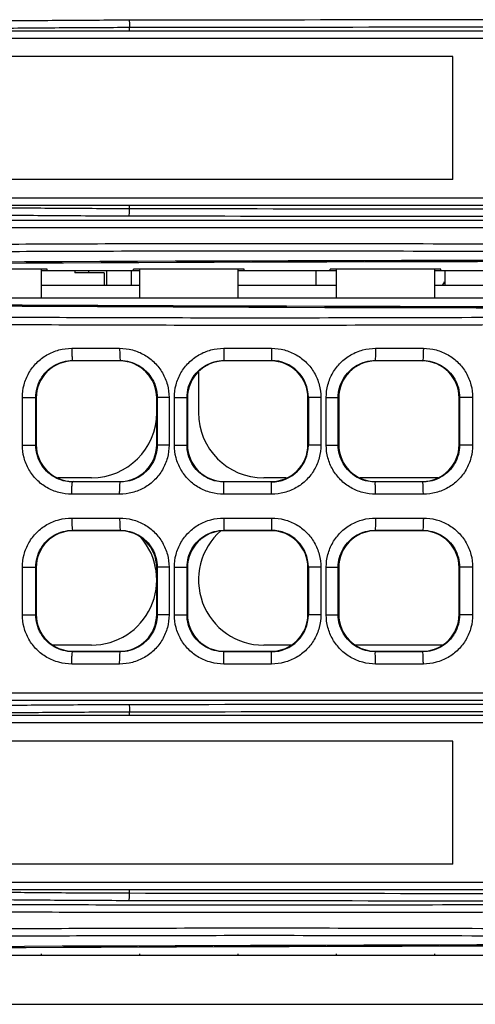
# Model space of a CAD drawing. Units: inches. Extents: x 0 to 46.8, y 0 to 33.1.
# Drawn here: x 25.3 to 25.7, y 6 to 6.8 of the extents above; entities that cross this region are included whole.
import ezdxf

# ---------------------------------------------------------------- set-up
doc = ezdxf.new("R2010")
doc.units = ezdxf.units.IN
doc.header["$LTSCALE"] = 2.574606
doc.header["$MEASUREMENT"] = 0
doc.layers.get('0').update_dxf_attribs({"linetype": 'CONTINUOUS'})
doc.layers.add('0_COMPONENTS', color=7, linetype='CONTINUOUS')
doc.layers.add('7_ALL_FEATURES', color=7, linetype='CONTINUOUS')

msp = doc.modelspace()

# ---------------------------------------------------------------- linework, layer by layer
at = {"color": 7, "linetype": 'Continuous'}
for p, q in [((25.36506, 6.62071), (25.27648, 6.62071)), ((25.36014, 6.62071), (25.36014, 6.59753)), ((25.36014, 6.61968), (25.43888, 6.61968)), ((25.36506, 6.61968), (25.36506, 6.62071)), ((25.52254, 6.62071), (25.43396, 6.62071)), ((25.43396, 6.61968), (25.43396, 6.62071)), ((25.43888, 6.62071), (25.43888, 6.59753)), ((25.51762, 6.62071), (25.51762, 6.59753)), ((25.51762, 6.61968), (25.59636, 6.61968)), ((25.52254, 6.61968), (25.52254, 6.62071)), ((25.68002, 6.62071), (25.59144, 6.62071)), ((25.59144, 6.61968), (25.59144, 6.62071)), ((25.59636, 6.62071), (25.59636, 6.59753)), ((25.6751, 6.62071), (25.6751, 6.59753)), ((25.6751, 6.61968), (25.75384, 6.61968)), ((25.68002, 6.61968), (25.68002, 6.62071)), ((26.95266, 6.59753), (24.94872, 6.59753)), ((25.48612, 6.5384), (25.48612, 6.506)), ((25.40049, 6.45383), (25.37339, 6.45383)), ((25.55627, 6.45383), (25.53829, 6.45383)), ((25.6776, 6.45383), (25.61551, 6.45383)), ((25.40049, 6.31997), (25.36982, 6.31997)), ((25.56012, 6.31997), (25.53829, 6.31997)), ((25.68128, 6.31997), (25.61183, 6.31997)), ((18.47667, 6.07194), (27.01368, 6.07194)), ((25.36014, 6.07297), (25.36014, 6.07194)), ((25.43888, 6.07297), (25.43888, 6.07194)), ((25.51762, 6.07297), (25.51762, 6.07194)), ((25.59636, 6.07297), (25.59636, 6.07194)), ((25.6751, 6.07297), (25.6751, 6.07194)), ((18.42746, 6.03257), (27.01801, 6.03257))]:
    msp.add_line(p, q, dxfattribs=at)
at = {"color": 3, "linetype": 'Continuous'}
for p, q in [((25.39793, 6.61968), (25.39793, 6.61781)), ((25.68337, 6.61968), (25.68337, 6.60787))]:
    msp.add_line(p, q, dxfattribs=at)
at = {"color": 7, "linetype": 'Continuous'}
for centre, radius, start, end in [((25.89104, 6.47942), 0.24606, 147.79136, 148.44551), ((25.89104, 6.47942), 0.24576, 147.89531, 148.4035), ((25.40049, 6.506), 0.05217, 270, 360), ((25.53829, 6.506), 0.05217, 180, 270), ((25.40049, 6.37214), 0.05217, 270, 40.58527), ((25.53829, 6.37214), 0.05217, 130.95472, 270)]:
    msp.add_arc(centre, radius, start, end, dxfattribs=at)
for centre, start_param, end_param in [((25.95069, 6.28639), 1.42216, 1.719432), ((25.96573, 6.9313), -1.722503, -1.423801), ((25.95069, 5.73866), 1.42216, 1.719432)]:
    msp.add_ellipse(centre, major_axis=(6.49961, 0), ratio=0.052408, start_param=start_param, end_param=end_param, dxfattribs=at)
at = {"layer": '0_COMPONENTS', "color": 3, "linetype": 'Continuous'}
for p, q in [((25.38711, 6.61968), (25.38711, 6.61781)), ((25.4127, 6.60787), (25.4127, 6.61968)), ((25.43238, 6.60787), (25.43238, 6.61968)), ((25.41073, 6.61781), (25.38711, 6.61781)), ((25.41073, 6.61781), (25.41073, 6.60787))]:
    msp.add_line(p, q, dxfattribs=at)
at = {"layer": '0_COMPONENTS', "color": 7, "linetype": 'Continuous'}
msp.add_line((25.58002, 6.61968), (25.58002, 6.60787), dxfattribs=at)
at = {"layer": '7_ALL_FEATURES', "color": 7, "linetype": 'Continuous'}
for p, q in [((24.89459, 6.81161), (26.51015, 6.81161)), ((25.43099, 6.81161), (25.43099, 6.81408)), ((24.89459, 6.8057), (26.27515, 6.8057)), ((25.68967, 6.79094), (25.13849, 6.79094)), ((25.68967, 6.69251), (25.68967, 6.79094)), ((25.68967, 6.69251), (25.13849, 6.69251)), ((26.27515, 6.67775), (24.93947, 6.67775)), ((26.51015, 6.67184), (24.93947, 6.67184)), ((25.43099, 6.66938), (25.43099, 6.67184)), ((25.38467, 6.55752), (25.42298, 6.55752)), ((25.50632, 6.55752), (25.54459, 6.55752)), ((25.50632, 6.55752), (25.50644, 6.54768)), ((25.54459, 6.55752), (25.54455, 6.54768)), ((25.62786, 6.55752), (25.6661, 6.55752)), ((25.38572, 6.54734), (25.38537, 6.54768)), ((25.38537, 6.54768), (25.42349, 6.54768)), ((25.42313, 6.54734), (25.38569, 6.54734)), ((25.42316, 6.54735), (25.42349, 6.54768)), ((25.42316, 6.54734), (25.42316, 6.54735)), ((25.50678, 6.54734), (25.50644, 6.54768)), ((25.50644, 6.54768), (25.54455, 6.54768)), ((25.5442, 6.54734), (25.50679, 6.54734)), ((25.5442, 6.54734), (25.54455, 6.54768)), ((25.62784, 6.54735), (25.6275, 6.54768)), ((25.6275, 6.54768), (25.66561, 6.54768)), ((25.62784, 6.54734), (25.62784, 6.54735)), ((25.66528, 6.54734), (25.62786, 6.54734)), ((25.66526, 6.54734), (25.66561, 6.54768)), ((25.3451, 6.5181), (25.35587, 6.5181)), ((25.3451, 6.48011), (25.3451, 6.5181)), ((25.35587, 6.48011), (25.35587, 6.51811)), ((25.3562, 6.51781), (25.35616, 6.51781)), ((25.3562, 6.51781), (25.3562, 6.48041)), ((25.45266, 6.51784), (25.45301, 6.51819)), ((25.45266, 6.48039), (25.45266, 6.51783)), ((25.46253, 6.51819), (25.45301, 6.51819)), ((25.45301, 6.51819), (25.45301, 6.48002)), ((25.46253, 6.51819), (25.46253, 6.48003)), ((25.46678, 6.51815), (25.47692, 6.51815)), ((25.46678, 6.48007), (25.46678, 6.51815)), ((25.47726, 6.5178), (25.47692, 6.51815)), ((25.47692, 6.48007), (25.47692, 6.51815)), ((25.47726, 6.51782), (25.47726, 6.48039)), ((25.57372, 6.51781), (25.57407, 6.51815)), ((25.57372, 6.4804), (25.57372, 6.51782)), ((25.58411, 6.51815), (25.57407, 6.51815)), ((25.57407, 6.51815), (25.57407, 6.48006)), ((25.58411, 6.51815), (25.58411, 6.48006)), ((25.58836, 6.51818), (25.59798, 6.51818)), ((25.58836, 6.48003), (25.58836, 6.51818)), ((25.59833, 6.51783), (25.59798, 6.51818)), ((25.59798, 6.48004), (25.59798, 6.51818)), ((25.59833, 6.51782), (25.59833, 6.48039)), ((25.69478, 6.51781), (25.69481, 6.51781)), ((25.69478, 6.48041), (25.69478, 6.51781)), ((25.70558, 6.51812), (25.69512, 6.51812)), ((25.69512, 6.51812), (25.69512, 6.48009)), ((25.70558, 6.51812), (25.70558, 6.48009)), ((25.3451, 6.48011), (25.35587, 6.48011)), ((25.3562, 6.48041), (25.35616, 6.48041)), ((25.45266, 6.48038), (25.45301, 6.48002)), ((25.46253, 6.48003), (25.45301, 6.48003)), ((25.46678, 6.48007), (25.47692, 6.48007)), ((25.47726, 6.48041), (25.47692, 6.48007)), ((25.57372, 6.48041), (25.57407, 6.48006)), ((25.58411, 6.48006), (25.57407, 6.48006)), ((25.58836, 6.48003), (25.59798, 6.48003)), ((25.59833, 6.48039), (25.59798, 6.48004)), ((25.69478, 6.48041), (25.69481, 6.48041)), ((25.70558, 6.48009), (25.69512, 6.48009)), ((25.38572, 6.45088), (25.38537, 6.45053)), ((25.42349, 6.45053), (25.38537, 6.45053)), ((25.38569, 6.45088), (25.42313, 6.45088)), ((25.42316, 6.45088), (25.42316, 6.45086)), ((25.42316, 6.45086), (25.42349, 6.45053)), ((25.50632, 6.44069), (25.50644, 6.45053)), ((25.50678, 6.45088), (25.50644, 6.45053)), ((25.54455, 6.45053), (25.50644, 6.45053)), ((25.50679, 6.45088), (25.5442, 6.45088)), ((25.5442, 6.45088), (25.54455, 6.45053)), ((25.54459, 6.44069), (25.54455, 6.45053)), ((25.62784, 6.45087), (25.6275, 6.45053)), ((25.66561, 6.45053), (25.6275, 6.45053)), ((25.62784, 6.45088), (25.62784, 6.45087)), ((25.62786, 6.45088), (25.66528, 6.45088)), ((25.66526, 6.45088), (25.66561, 6.45053)), ((25.42298, 6.44069), (25.38467, 6.44069)), ((25.54459, 6.44069), (25.50632, 6.44069)), ((25.6661, 6.44069), (25.62786, 6.44069)), ((25.38467, 6.4217), (25.42298, 6.4217)), ((25.50632, 6.4217), (25.54459, 6.4217)), ((25.50632, 6.4217), (25.50644, 6.41186)), ((25.54459, 6.4217), (25.54455, 6.41186)), ((25.62786, 6.4217), (25.6661, 6.4217)), ((25.38572, 6.41151), (25.38537, 6.41186)), ((25.38537, 6.41186), (25.42349, 6.41186)), ((25.42313, 6.41151), (25.38573, 6.41151)), ((25.42314, 6.41151), (25.42349, 6.41186)), ((25.50678, 6.41151), (25.50644, 6.41186)), ((25.50644, 6.41186), (25.54455, 6.41186)), ((25.54419, 6.41151), (25.50679, 6.41151)), ((25.5442, 6.41151), (25.54455, 6.41186)), ((25.62784, 6.41152), (25.6275, 6.41186)), ((25.6275, 6.41186), (25.66561, 6.41186)), ((25.62784, 6.41151), (25.62784, 6.41152)), ((25.66528, 6.41151), (25.62786, 6.41151)), ((25.66526, 6.41151), (25.66561, 6.41186)), ((25.3451, 6.38228), (25.35587, 6.38228)), ((25.3451, 6.34429), (25.3451, 6.38228)), ((25.3562, 6.38194), (25.35587, 6.38228)), ((25.35587, 6.34429), (25.35587, 6.38228)), ((25.3562, 6.38203), (25.3562, 6.34453)), ((25.45266, 6.38201), (25.45301, 6.38236)), ((25.45266, 6.3446), (25.45266, 6.38196)), ((25.46253, 6.38236), (25.45301, 6.38236)), ((25.45301, 6.38236), (25.45301, 6.3442)), ((25.46253, 6.38236), (25.46253, 6.3442)), ((25.46678, 6.38232), (25.47692, 6.38232)), ((25.46678, 6.34424), (25.46678, 6.38232)), ((25.47726, 6.38198), (25.47692, 6.38232)), ((25.47692, 6.34424), (25.47692, 6.38232)), ((25.47726, 6.38198), (25.47726, 6.34458)), ((25.57372, 6.38198), (25.57407, 6.38232)), ((25.57372, 6.34458), (25.57372, 6.38198)), ((25.58411, 6.38232), (25.57407, 6.38232)), ((25.57407, 6.38232), (25.57407, 6.34423)), ((25.58411, 6.38232), (25.58411, 6.34424)), ((25.58836, 6.38235), (25.59798, 6.38235)), ((25.58836, 6.34421), (25.58836, 6.38235)), ((25.59833, 6.382), (25.59798, 6.38236)), ((25.59798, 6.34421), (25.59798, 6.38236)), ((25.59833, 6.38199), (25.59833, 6.34457)), ((25.69478, 6.38198), (25.69481, 6.38198)), ((25.69478, 6.34458), (25.69478, 6.38198)), ((25.70558, 6.38229), (25.69512, 6.38229)), ((25.69512, 6.38229), (25.69512, 6.34426)), ((25.70558, 6.38229), (25.70558, 6.34427)), ((25.3451, 6.34429), (25.35587, 6.34429)), ((25.3562, 6.34462), (25.35587, 6.34429)), ((25.45266, 6.34455), (25.45301, 6.3442)), ((25.46253, 6.3442), (25.45301, 6.3442)), ((25.46678, 6.34424), (25.47692, 6.34424)), ((25.47726, 6.34459), (25.47692, 6.34424)), ((25.57372, 6.34458), (25.57407, 6.34423)), ((25.58411, 6.34424), (25.57407, 6.34424)), ((25.58836, 6.34421), (25.59798, 6.34421)), ((25.59833, 6.34456), (25.59798, 6.34421)), ((25.69478, 6.34458), (25.69481, 6.34458)), ((25.70558, 6.34427), (25.69512, 6.34427)), ((25.38572, 6.31505), (25.38537, 6.31471)), ((25.42349, 6.31471), (25.38537, 6.31471)), ((25.38573, 6.31505), (25.42313, 6.31505)), ((25.42314, 6.31505), (25.42349, 6.31471)), ((25.50632, 6.30486), (25.50644, 6.31471)), ((25.50678, 6.31505), (25.50644, 6.31471)), ((25.54455, 6.31471), (25.50644, 6.31471)), ((25.50679, 6.31505), (25.54419, 6.31505)), ((25.5442, 6.31505), (25.54455, 6.31471)), ((25.54459, 6.30486), (25.54455, 6.31471)), ((25.62784, 6.31504), (25.6275, 6.31471)), ((25.66561, 6.31471), (25.6275, 6.31471)), ((25.62784, 6.31505), (25.62784, 6.31504)), ((25.62786, 6.31505), (25.66528, 6.31505)), ((25.66526, 6.31505), (25.66561, 6.31471)), ((25.42298, 6.30486), (25.38467, 6.30486)), ((25.54459, 6.30486), (25.50632, 6.30486)), ((25.6661, 6.30486), (25.62786, 6.30486)), ((24.89459, 6.26387), (26.51015, 6.26387)), ((25.43099, 6.26387), (25.43099, 6.26634)), ((24.89459, 6.25797), (26.27515, 6.25797)), ((25.68967, 6.2432), (25.13849, 6.2432)), ((25.68967, 6.14478), (25.68967, 6.2432)), ((25.68967, 6.14478), (25.13849, 6.14478)), ((26.27515, 6.13001), (24.93947, 6.13001)), ((26.51015, 6.12411), (24.93947, 6.12411)), ((25.43099, 6.12164), (25.43099, 6.12411))]:
    msp.add_line(p, q, dxfattribs=at)
at = {"layer": '7_ALL_FEATURES', "color": 3, "linetype": 'Continuous'}
for p, q in [((25.43888, 6.60787), (25.36014, 6.60787)), ((25.59636, 6.60787), (25.51762, 6.60787)), ((25.75384, 6.60787), (25.6751, 6.60787))]:
    msp.add_line(p, q, dxfattribs=at)
at = {"layer": '7_ALL_FEATURES', "color": 7, "linetype": 'Continuous'}
for centre, radius, start, end in [((26.00651, -361.30194), 368.12237, 89.9624703, 90.089658), ((26.00651, -360.63332), 367.44785, 89.9624358, 90.0897403), ((26.00669, 374.52272), 367.85379, 269.91033, 270.0374939), ((26.00669, 375.19208), 368.52906, 269.9104121, 270.0374596), ((25.38569, 6.51781), 0.02953, 90.00337, 179.99716), ((25.38573, 6.51781), 0.02953, 90.59567, 180), ((25.42313, 6.51782), 0.02953, 0.00653, 89.94138), ((25.42313, 6.51781), 0.02953, 0.64258, 89.94705), ((25.50679, 6.51781), 0.02952, 89.98976, 179.98471), ((25.5442, 6.51781), 0.02952, 359.98563, 89.99716), ((25.54454, 6.51816), 0.02952, 359.97232, 89.99325), ((25.62786, 6.51782), 0.02953, 90.04348, 179.99346), ((25.62786, 6.51781), 0.02953, 90, 179.36453), ((25.66528, 6.5178), 0.02953, 0.00854, 89.9903), ((25.66526, 6.51781), 0.02953, 0, 89.39892), ((25.38569, 6.48041), 0.02953, 180.00284, 269.99664), ((25.38573, 6.48041), 0.02953, 180, 269.39618), ((25.42313, 6.48041), 0.02953, 270, 359.34921), ((25.42313, 6.48039), 0.02953, 270.05862, 359.99348), ((25.50679, 6.4804), 0.02952, 180.01528, 270.01025), ((25.5442, 6.4804), 0.02952, 269.99043, 359.99235), ((25.54454, 6.48005), 0.02952, 270.00482, 0.01948), ((25.62786, 6.4804), 0.02953, 180.00653, 269.95652), ((25.62786, 6.48041), 0.02953, 180.6273, 270), ((25.66528, 6.48041), 0.02953, 270.00337, 359.99718), ((25.66526, 6.48041), 0.02953, 270.59323, 360), ((25.38572, 6.38199), 0.02952, 89.9884, 179.92157), ((25.42314, 6.38199), 0.02952, 0.04199, 89.99564), ((25.50679, 6.38198), 0.02953, 90, 180), ((25.54419, 6.38198), 0.02953, 0, 90), ((25.54454, 6.38234), 0.02952, 359.97232, 89.99325), ((25.62786, 6.38199), 0.02953, 90.04348, 179.99346), ((25.62786, 6.38198), 0.02953, 90, 179.36453), ((25.66528, 6.38198), 0.02953, 0.00854, 89.9903), ((25.66526, 6.38198), 0.02953, 0, 89.39892), ((25.38572, 6.34457), 0.02952, 180.07835, 270.01168), ((25.42314, 6.34457), 0.02952, 269.98904, 0.04862), ((25.50679, 6.34458), 0.02953, 180, 270), ((25.54419, 6.34458), 0.02953, 270, 360), ((25.54454, 6.34422), 0.02952, 270.00482, 0.01948), ((25.62786, 6.34457), 0.02953, 180.00653, 269.95652), ((25.62786, 6.34458), 0.02953, 180.6273, 270), ((25.66528, 6.34458), 0.02953, 270.00337, 359.99718), ((25.66526, 6.34458), 0.02953, 270.59323, 360), ((26.00651, -361.84968), 368.12237, 89.9624703, 90.089658), ((26.00651, -361.18106), 367.44785, 89.9624358, 90.0897403), ((26.00669, 374.64435), 368.52906, 269.9104121, 270.0374596), ((26.00669, 373.97498), 367.85379, 269.91033, 270.0374939)]:
    msp.add_arc(centre, radius, start, end, dxfattribs=at)
for centre, start_param, end_param in [((25.95069, 6.2874), 1.421853, 1.71974), ((25.96529, 6.93032), -1.722554, -1.423361), ((25.95069, 5.73966), 1.421853, 1.71974)]:
    msp.add_ellipse(centre, major_axis=(6.49961, 0), ratio=0.052408, start_param=start_param, end_param=end_param, dxfattribs=at)
for points, start_tangent, end_tangent in [([(25.43046, 6.81998), (25.40357, 6.81989), (25.37552, 6.81972), (25.34884, 6.81951), (25.32217, 6.81929), (25.29895, 6.81907), (25.27878, 6.81887), (25.2611, 6.81868), (25.24545, 6.81849), (25.23156, 6.81832), (25.21921, 6.81816), (25.20818, 6.81801), (25.19832, 6.81787), (25.18946, 6.81775), (25.18148, 6.81764)], (-0.999999, -0.001573), (-0.999905, -0.013772)), ([(25.43046, 6.81998), (25.43072, 6.81916), (25.43092, 6.817), (25.43099, 6.81408)], (0.981901, -0.189396), (0.001542, -0.999999)), ([(25.43099, 6.81408), (25.40514, 6.81399), (25.37777, 6.81382), (25.35133, 6.81361), (25.32485, 6.81338), (25.30182, 6.81317), (25.28182, 6.81296), (25.26431, 6.81277), (25.24882, 6.81259), (25.23506, 6.81241), (25.22279, 6.81225), (25.21182, 6.8121), (25.20198, 6.81197), (25.19313, 6.81184), (25.18514, 6.81173)], (-0.999999, -0.001649), (-0.999906, -0.013744)), ([(25.18148, 6.66581), (25.1896, 6.6657), (25.19876, 6.66557), (25.20903, 6.66543), (25.22051, 6.66528), (25.23331, 6.66511), (25.24757, 6.66493), (25.26345, 6.66475), (25.28111, 6.66456), (25.30085, 6.66436), (25.32281, 6.66416), (25.34741, 6.66395), (25.37412, 6.66374), (25.40278, 6.66356), (25.43046, 6.66347)], (0.999905, -0.013772), (0.999999, -0.001574)), ([(25.18514, 6.67172), (25.19326, 6.67161), (25.20242, 6.67148), (25.21267, 6.67134), (25.22409, 6.67118), (25.2368, 6.67102), (25.25092, 6.67084), (25.26664, 6.67065), (25.28414, 6.67046), (25.3037, 6.67027), (25.32549, 6.67006), (25.34992, 6.66985), (25.37639, 6.66965), (25.40438, 6.66947), (25.43099, 6.66938)], (0.999906, -0.013744), (0.999999, -0.001649)), ([(25.43046, 6.66347), (25.43072, 6.6643), (25.43092, 6.66645), (25.43099, 6.66938)], (0.981632, 0.190786), (0.001555, 0.999999)), ([(24.98118, 6.66151), (25.034, 6.6612), (25.09348, 6.66089), (25.16021, 6.66061), (25.23474, 6.66036), (25.31756, 6.66016), (25.40964, 6.66003), (25.51213, 6.65997), (25.62604, 6.66), (25.75243, 6.66012), (25.89239, 6.66035), (26.04604, 6.66066), (26.21263, 6.66102), (26.39198, 6.66137), (26.58272, 6.66163), (26.77666, 6.66168), (26.96379, 6.66146)], (0.99998, -0.006331), (0.999998, -0.001956)), ([(24.97916, 6.65561), (25.03221, 6.65529), (25.09195, 6.65499), (25.15896, 6.65471), (25.23378, 6.65446), (25.31691, 6.65426), (25.40929, 6.65412), (25.51208, 6.65406), (25.62626, 6.65409), (25.75288, 6.65422), (25.89302, 6.65445), (26.04676, 6.65476), (26.21335, 6.65512), (26.39256, 6.65547), (26.58301, 6.65572), (26.77653, 6.65577), (26.96313, 6.65556)], (0.99998, -0.006304), (0.999998, -0.001962)), ([(26.96313, 6.63664), (26.77714, 6.636), (26.58586, 6.63614), (26.39587, 6.63689), (26.21323, 6.63797), (26.04204, 6.63908), (25.88516, 6.64003), (25.74436, 6.6407), (25.61904, 6.64106), (25.50663, 6.64113), (25.40515, 6.64094), (25.31372, 6.64052), (25.23138, 6.63992), (25.15731, 6.63918), (25.09099, 6.63834), (25.03182, 6.63744), (24.97916, 6.6365)], (-0.999983, -0.005891), (-0.999821, -0.018924)), ([(26.96379, 6.63074), (26.77727, 6.6301), (26.58557, 6.63025), (26.3953, 6.631), (26.21252, 6.63207), (26.04132, 6.63318), (25.88454, 6.63413), (25.74392, 6.6348), (25.61883, 6.63516), (25.5067, 6.63523), (25.40551, 6.63504), (25.31438, 6.63463), (25.23235, 6.63403), (25.15857, 6.63329), (25.09252, 6.63244), (25.0336, 6.63154), (24.98118, 6.63061)], (-0.999983, -0.005873), (-0.999819, -0.019007)), ([(24.98118, 6.58661), (25.03393, 6.58567), (25.09334, 6.58476), (25.16001, 6.58391), (25.23447, 6.58317), (25.31724, 6.58257), (25.40928, 6.58216), (25.51176, 6.58197), (25.62569, 6.58206), (25.75213, 6.58244), (25.89213, 6.58312), (26.04589, 6.58406), (26.21281, 6.58514), (26.39248, 6.5862), (26.58314, 6.58696), (26.7768, 6.58711), (26.96379, 6.58647)], (0.999819, -0.019007), (0.999983, -0.005873)), ([(24.97916, 6.58071), (25.03214, 6.57977), (25.09181, 6.57886), (25.15875, 6.57801), (25.23351, 6.57727), (25.31658, 6.57667), (25.40893, 6.57626), (25.5117, 6.57608), (25.62591, 6.57616), (25.75258, 6.57654), (25.89276, 6.57722), (26.04661, 6.57816), (26.21353, 6.57925), (26.39306, 6.5803), (26.58343, 6.58106), (26.77666, 6.58121), (26.96313, 6.58057)], (0.999821, -0.018924), (0.999983, -0.005891)), ([(25.3451, 6.5181), (25.34644, 6.52827), (25.35036, 6.53775), (25.35663, 6.54591), (25.36482, 6.5522), (25.37439, 6.55617), (25.38467, 6.55752)], (-0.000212, 1), (1, 0.000054)), ([(25.38467, 6.55752), (25.38472, 6.5538), (25.38488, 6.55063), (25.3851, 6.54848), (25.38537, 6.54768)], (-0.000011, -1), (0.97217, -0.234277)), ([(25.42298, 6.55752), (25.43326, 6.55617), (25.44281, 6.55223), (25.45099, 6.54596), (25.45726, 6.53782), (25.46119, 6.52835), (25.46253, 6.51819)], (1, 0.000194), (0.000062, -1)), ([(25.42298, 6.55752), (25.42302, 6.5538), (25.42313, 6.55062), (25.42329, 6.54848), (25.42349, 6.54768)], (-0.000011, -1), (0.948472, -0.31686)), ([(25.46678, 6.51815), (25.46813, 6.52832), (25.47206, 6.5378), (25.47833, 6.54596), (25.48651, 6.55222), (25.49606, 6.55618), (25.50632, 6.55752)], (-0.00021, 1), (1, 0.000065)), ([(25.54459, 6.55752), (25.55486, 6.55617), (25.5644, 6.55222), (25.57257, 6.54596), (25.57883, 6.53781), (25.58277, 6.52832), (25.58411, 6.51815)], (1, 0.000208), (0.000061, -1)), ([(25.58836, 6.51818), (25.5897, 6.52836), (25.59363, 6.53783), (25.59989, 6.54597), (25.60806, 6.55223), (25.61761, 6.55618), (25.62786, 6.55752)], (-0.000212, 1), (1, 0.00007)), ([(25.62786, 6.55752), (25.62783, 6.5538), (25.62776, 6.55063), (25.62764, 6.54848), (25.6275, 6.54768)], (0.000006, -1), (-0.905689, -0.423943)), ([(25.6661, 6.55752), (25.66606, 6.5538), (25.66596, 6.55063), (25.6658, 6.54848), (25.66561, 6.54768)], (0.000012, -1), (-0.944938, -0.327249)), ([(25.6661, 6.55752), (25.67635, 6.55617), (25.68588, 6.55222), (25.69405, 6.54595), (25.70031, 6.53779), (25.70424, 6.5283), (25.70558, 6.51812)], (1, 0.000211), (0.000061, -1)), ([(25.35587, 6.51811), (25.35687, 6.52573), (25.35979, 6.53284), (25.36446, 6.53897), (25.37057, 6.54369), (25.37771, 6.54666), (25.38537, 6.54768)], (-0.000157, 1), (1, 0.00033)), ([(25.42349, 6.54768), (25.43116, 6.54667), (25.43829, 6.54371), (25.4444, 6.53902), (25.44908, 6.53291), (25.45201, 6.52581), (25.45301, 6.51819)], (1, 0.000453), (-0.000085, -1)), ([(25.47692, 6.51815), (25.47793, 6.52578), (25.48086, 6.53289), (25.48554, 6.53901), (25.49165, 6.54371), (25.49878, 6.54667), (25.50644, 6.54768)], (-0.000156, 1), (1, -0.000013)), ([(25.59798, 6.51818), (25.59898, 6.52581), (25.60192, 6.53292), (25.60659, 6.53902), (25.6127, 6.54372), (25.61983, 6.54667), (25.6275, 6.54768)], (-0.000157, 1), (1, -0.000296)), ([(25.66561, 6.54768), (25.67327, 6.54667), (25.6804, 6.5437), (25.6865, 6.539), (25.69118, 6.53288), (25.69412, 6.52575), (25.69512, 6.51812)], (1, -0.000132), (-0.000085, -1)), ([(25.38467, 6.44069), (25.37438, 6.44205), (25.36481, 6.44602), (25.35662, 6.45231), (25.35036, 6.46048), (25.34643, 6.46996), (25.3451, 6.48011)], (-1, -0.000214), (-0.000059, 1)), ([(25.38537, 6.45053), (25.3777, 6.45155), (25.37056, 6.45453), (25.36446, 6.45926), (25.35979, 6.46538), (25.35687, 6.4725), (25.35587, 6.48011)], (-1, 0.000258), (0.000086, 1)), ([(25.46253, 6.48003), (25.46119, 6.46985), (25.45724, 6.46037), (25.45097, 6.45223), (25.44277, 6.44597), (25.43321, 6.44203), (25.42298, 6.44069)], (0.000214, -1), (-1, -0.00006)), ([(25.45301, 6.48002), (25.45201, 6.47239), (25.44907, 6.46529), (25.44438, 6.45918), (25.43826, 6.45448), (25.43112, 6.45153), (25.42349, 6.45053)], (0.000157, -1), (-1, 0.000386)), ([(25.50632, 6.44069), (25.49605, 6.44204), (25.4865, 6.446), (25.47832, 6.45227), (25.47206, 6.46042), (25.46812, 6.4699), (25.46678, 6.48007)], (-1, -0.000203), (-0.000061, 1)), ([(25.50644, 6.45053), (25.49877, 6.45155), (25.49164, 6.45451), (25.48554, 6.45921), (25.48086, 6.46533), (25.47792, 6.47244), (25.47692, 6.48007)], (-1, -0.000139), (0.000086, 1)), ([(25.58411, 6.48006), (25.58277, 6.46988), (25.57883, 6.4604), (25.57257, 6.45225), (25.56439, 6.44599), (25.55485, 6.44204), (25.54459, 6.44069)], (0.00021, -1), (-1, -0.00006)), ([(25.62786, 6.44069), (25.61759, 6.44204), (25.60805, 6.44599), (25.59989, 6.45225), (25.59363, 6.4604), (25.5897, 6.46987), (25.58836, 6.48003)], (-1, -0.000196), (-0.000062, 1)), ([(25.6275, 6.45053), (25.61982, 6.45154), (25.6127, 6.4545), (25.60659, 6.4592), (25.60191, 6.4653), (25.59898, 6.47241), (25.59798, 6.48004)], (-1, -0.000366), (0.000086, 1)), ([(25.69512, 6.48009), (25.69412, 6.47245), (25.69117, 6.46532), (25.68649, 6.45921), (25.68039, 6.45451), (25.67324, 6.45154), (25.66561, 6.45053)], (0.000156, -1), (-1, -0.000201)), ([(25.70558, 6.48009), (25.70424, 6.4699), (25.7003, 6.46041), (25.69403, 6.45225), (25.68587, 6.44599), (25.67631, 6.44203), (25.6661, 6.44069)], (0.000208, -1), (-1, -0.000047)), ([(25.38467, 6.44069), (25.38472, 6.44442), (25.38488, 6.44759), (25.3851, 6.44973), (25.38537, 6.45053)], (-0.00002, 1), (0.972149, 0.234363)), ([(25.42298, 6.44069), (25.42302, 6.44442), (25.42313, 6.44759), (25.42329, 6.44973), (25.42349, 6.45053)], (-0.000006, 1), (0.948507, 0.316755)), ([(25.62786, 6.44069), (25.62783, 6.44442), (25.62776, 6.44759), (25.62764, 6.44973), (25.6275, 6.45053)], (0.00001, 1), (-0.90564, 0.424046)), ([(25.6661, 6.44069), (25.66606, 6.44442), (25.66596, 6.44759), (25.6658, 6.44973), (25.66561, 6.45053)], (0.000006, 1), (-0.944967, 0.327166)), ([(25.3451, 6.38228), (25.34644, 6.39244), (25.35036, 6.40192), (25.35663, 6.41008), (25.36482, 6.41638), (25.37439, 6.42034), (25.38467, 6.4217)], (-0.000212, 1), (1, 0.000054)), ([(25.38467, 6.4217), (25.38472, 6.41797), (25.38488, 6.4148), (25.3851, 6.41265), (25.38537, 6.41186)], (-0.000011, -1), (0.97217, -0.234277)), ([(25.42298, 6.4217), (25.43326, 6.42035), (25.44281, 6.4164), (25.45099, 6.41014), (25.45726, 6.40199), (25.46119, 6.39252), (25.46253, 6.38236)], (1, 0.000194), (0.000062, -1)), ([(25.42298, 6.4217), (25.42302, 6.41797), (25.42313, 6.4148), (25.42329, 6.41265), (25.42349, 6.41186)], (-0.000011, -1), (0.948472, -0.31686)), ([(25.46678, 6.38232), (25.46813, 6.3925), (25.47206, 6.40198), (25.47833, 6.41013), (25.48651, 6.4164), (25.49606, 6.42035), (25.50632, 6.4217)], (-0.00021, 1), (1, 0.000065)), ([(25.54459, 6.4217), (25.55486, 6.42035), (25.5644, 6.4164), (25.57257, 6.41013), (25.57883, 6.40198), (25.58277, 6.3925), (25.58411, 6.38232)], (1, 0.000208), (0.000061, -1)), ([(25.58836, 6.38235), (25.5897, 6.39253), (25.59363, 6.402), (25.59989, 6.41014), (25.60806, 6.4164), (25.61761, 6.42035), (25.62786, 6.4217)], (-0.000212, 1), (1, 0.00007)), ([(25.62786, 6.4217), (25.62783, 6.41797), (25.62776, 6.4148), (25.62764, 6.41265), (25.6275, 6.41186)], (0.000006, -1), (-0.905689, -0.423943)), ([(25.6661, 6.4217), (25.66606, 6.41797), (25.66596, 6.4148), (25.6658, 6.41265), (25.66561, 6.41186)], (0.000012, -1), (-0.944938, -0.327249)), ([(25.6661, 6.4217), (25.67635, 6.42035), (25.68588, 6.41639), (25.69405, 6.41012), (25.70031, 6.40196), (25.70424, 6.39247), (25.70558, 6.38229)], (1, 0.000211), (0.000061, -1)), ([(25.35587, 6.38228), (25.35687, 6.3899), (25.35979, 6.39701), (25.36446, 6.40314), (25.37057, 6.40786), (25.37771, 6.41084), (25.38537, 6.41186)], (-0.000157, 1), (1, 0.00033)), ([(25.42349, 6.41186), (25.43116, 6.41085), (25.43829, 6.40789), (25.4444, 6.40319), (25.44908, 6.39709), (25.45201, 6.38998), (25.45301, 6.38236)], (1, 0.000453), (-0.000085, -1)), ([(25.47692, 6.38232), (25.47793, 6.38995), (25.48086, 6.39706), (25.48554, 6.40318), (25.49165, 6.40788), (25.49878, 6.41084), (25.50644, 6.41186)], (-0.000156, 1), (1, -0.000013)), ([(25.59798, 6.38236), (25.59898, 6.38999), (25.60192, 6.39709), (25.60659, 6.4032), (25.6127, 6.40789), (25.61983, 6.41085), (25.6275, 6.41186)], (-0.000157, 1), (1, -0.000296)), ([(25.66561, 6.41186), (25.67327, 6.41084), (25.6804, 6.40788), (25.6865, 6.40317), (25.69118, 6.39705), (25.69412, 6.38993), (25.69512, 6.38229)], (1, -0.000132), (-0.000085, -1)), ([(25.38467, 6.30486), (25.37438, 6.30622), (25.36481, 6.31019), (25.35662, 6.31648), (25.35036, 6.32465), (25.34643, 6.33414), (25.3451, 6.34429)], (-1, -0.000214), (-0.000059, 1)), ([(25.38537, 6.31471), (25.3777, 6.31573), (25.37056, 6.31871), (25.36446, 6.32343), (25.35979, 6.32956), (25.35687, 6.33667), (25.35587, 6.34429)], (-1, 0.000258), (0.000086, 1)), ([(25.46253, 6.3442), (25.46119, 6.33402), (25.45724, 6.32455), (25.45097, 6.3164), (25.44277, 6.31014), (25.43321, 6.3062), (25.42298, 6.30486)], (0.000214, -1), (-1, -0.00006)), ([(25.45301, 6.3442), (25.45201, 6.33656), (25.44907, 6.32946), (25.44438, 6.32335), (25.43826, 6.31866), (25.43112, 6.31571), (25.42349, 6.31471)], (0.000157, -1), (-1, 0.000386)), ([(25.50632, 6.30486), (25.49605, 6.30622), (25.4865, 6.31017), (25.47832, 6.31644), (25.47206, 6.32459), (25.46812, 6.33408), (25.46678, 6.34424)], (-1, -0.000203), (-0.000061, 1)), ([(25.50644, 6.31471), (25.49877, 6.31572), (25.49164, 6.31868), (25.48554, 6.32339), (25.48086, 6.3295), (25.47792, 6.33662), (25.47692, 6.34424)], (-1, -0.000139), (0.000086, 1)), ([(25.58411, 6.34424), (25.58277, 6.33405), (25.57883, 6.32457), (25.57257, 6.31642), (25.56439, 6.31016), (25.55485, 6.30621), (25.54459, 6.30486)], (0.00021, -1), (-1, -0.00006)), ([(25.62786, 6.30486), (25.61759, 6.30622), (25.60805, 6.31017), (25.59989, 6.31643), (25.59363, 6.32457), (25.5897, 6.33404), (25.58836, 6.34421)], (-1, -0.000196), (-0.000062, 1)), ([(25.6275, 6.31471), (25.61982, 6.31572), (25.6127, 6.31868), (25.60659, 6.32337), (25.60191, 6.32948), (25.59898, 6.33658), (25.59798, 6.34421)], (-1, -0.000366), (0.000086, 1)), ([(25.69512, 6.34426), (25.69412, 6.33662), (25.69117, 6.3295), (25.68649, 6.32338), (25.68039, 6.31868), (25.67324, 6.31571), (25.66561, 6.31471)], (0.000156, -1), (-1, -0.000201)), ([(25.70558, 6.34427), (25.70424, 6.33407), (25.7003, 6.32458), (25.69403, 6.31642), (25.68587, 6.31016), (25.67631, 6.30621), (25.6661, 6.30486)], (0.000208, -1), (-1, -0.000047)), ([(25.38467, 6.30486), (25.38472, 6.30859), (25.38488, 6.31176), (25.3851, 6.31391), (25.38537, 6.31471)], (-0.00002, 1), (0.972149, 0.234363)), ([(25.42298, 6.30486), (25.42302, 6.30859), (25.42313, 6.31176), (25.42329, 6.31391), (25.42349, 6.31471)], (-0.000006, 1), (0.948507, 0.316755)), ([(25.62786, 6.30486), (25.62783, 6.30859), (25.62776, 6.31176), (25.62764, 6.31391), (25.6275, 6.31471)], (0.00001, 1), (-0.90564, 0.424046)), ([(25.6661, 6.30486), (25.66606, 6.30859), (25.66596, 6.31176), (25.6658, 6.31391), (25.66561, 6.31471)], (0.000006, 1), (-0.944967, 0.327166)), ([(26.96313, 6.28016), (26.77751, 6.27994), (26.58692, 6.27999), (26.39738, 6.28024), (26.21462, 6.28059), (26.04313, 6.28097), (25.88609, 6.28128), (25.74514, 6.28151), (25.61966, 6.28163), (25.50712, 6.28165), (25.40554, 6.28159), (25.31402, 6.28145), (25.23161, 6.28125), (25.15748, 6.281), (25.09109, 6.28072), (25.03187, 6.28042), (24.97916, 6.28011)], (-0.999998, -0.001962), (-0.99998, -0.006304)), ([(26.96379, 6.27425), (26.77765, 6.27404), (26.58663, 6.27408), (26.39681, 6.27433), (26.21391, 6.27469), (26.04241, 6.27506), (25.88547, 6.27538), (25.7447, 6.2756), (25.61946, 6.27572), (25.50719, 6.27575), (25.4059, 6.27568), (25.31469, 6.27554), (25.23258, 6.27535), (25.15874, 6.2751), (25.09263, 6.27482), (25.03365, 6.27452), (24.98118, 6.2742)], (-0.999998, -0.001956), (-0.99998, -0.006331)), ([(25.43046, 6.27224), (25.40357, 6.27216), (25.37552, 6.27198), (25.34884, 6.27178), (25.32217, 6.27155), (25.29895, 6.27134), (25.27878, 6.27113), (25.2611, 6.27094), (25.24545, 6.27076), (25.23156, 6.27058), (25.21921, 6.27042), (25.20818, 6.27027), (25.19832, 6.27014), (25.18946, 6.27001), (25.18148, 6.2699)], (-0.999999, -0.001573), (-0.999905, -0.013772)), ([(25.43046, 6.27224), (25.43072, 6.27142), (25.43092, 6.26926), (25.43099, 6.26634)], (0.981901, -0.189396), (0.001542, -0.999999)), ([(25.43099, 6.26634), (25.40514, 6.26625), (25.37777, 6.26608), (25.35133, 6.26587), (25.32485, 6.26565), (25.30182, 6.26543), (25.28182, 6.26523), (25.26431, 6.26503), (25.24882, 6.26485), (25.23506, 6.26468), (25.22279, 6.26452), (25.21182, 6.26437), (25.20198, 6.26423), (25.19313, 6.26411), (25.18514, 6.264)], (-0.999999, -0.001649), (-0.999906, -0.013744)), ([(25.18514, 6.12398), (25.19326, 6.12387), (25.20242, 6.12374), (25.21267, 6.1236), (25.22409, 6.12345), (25.2368, 6.12328), (25.25092, 6.1231), (25.26664, 6.12292), (25.28414, 6.12273), (25.3037, 6.12253), (25.32549, 6.12233), (25.34992, 6.12212), (25.37639, 6.12191), (25.40438, 6.12173), (25.43099, 6.12164)], (0.999906, -0.013744), (0.999999, -0.001649)), ([(24.98118, 6.11377), (25.034, 6.11346), (25.09348, 6.11316), (25.16021, 6.11288), (25.23474, 6.11263), (25.31756, 6.11243), (25.40964, 6.11229), (25.51213, 6.11223), (25.62604, 6.11226), (25.75243, 6.11239), (25.89239, 6.11261), (26.04604, 6.11293), (26.21263, 6.11329), (26.39198, 6.11364), (26.58272, 6.11389), (26.77666, 6.11394), (26.96379, 6.11373)], (0.99998, -0.006331), (0.999998, -0.001956)), ([(25.18148, 6.11808), (25.1896, 6.11796), (25.19876, 6.11784), (25.20903, 6.1177), (25.22051, 6.11754), (25.23331, 6.11737), (25.24757, 6.1172), (25.26345, 6.11701), (25.28111, 6.11682), (25.30085, 6.11663), (25.32281, 6.11642), (25.34741, 6.11621), (25.37412, 6.11601), (25.40278, 6.11583), (25.43046, 6.11574)], (0.999905, -0.013772), (0.999999, -0.001574)), ([(25.43046, 6.11574), (25.43072, 6.11656), (25.43092, 6.11872), (25.43099, 6.12164)], (0.981632, 0.190786), (0.001555, 0.999999)), ([(24.97916, 6.10787), (25.03221, 6.10756), (25.09195, 6.10725), (25.15896, 6.10697), (25.23378, 6.10672), (25.31691, 6.10652), (25.40929, 6.10639), (25.51208, 6.10633), (25.62626, 6.10636), (25.75288, 6.10648), (25.89302, 6.10671), (26.04676, 6.10702), (26.21335, 6.10738), (26.39256, 6.10773), (26.58301, 6.10799), (26.77653, 6.10804), (26.96313, 6.10782)], (0.99998, -0.006304), (0.999998, -0.001962)), ([(26.96313, 6.0889), (26.77714, 6.08826), (26.58586, 6.08841), (26.39587, 6.08916), (26.21323, 6.09023), (26.04204, 6.09135), (25.88516, 6.09229), (25.74436, 6.09296), (25.61904, 6.09333), (25.50663, 6.0934), (25.40515, 6.0932), (25.31372, 6.09279), (25.23138, 6.09219), (25.15731, 6.09145), (25.09099, 6.0906), (25.03182, 6.0897), (24.97916, 6.08877)], (-0.999983, -0.005891), (-0.999821, -0.018924)), ([(26.96379, 6.08301), (26.77727, 6.08236), (26.58557, 6.08251), (26.3953, 6.08326), (26.21252, 6.08433), (26.04132, 6.08545), (25.88454, 6.0864), (25.74392, 6.08707), (25.61883, 6.08743), (25.5067, 6.0875), (25.40551, 6.08731), (25.31438, 6.08689), (25.23235, 6.08629), (25.15857, 6.08555), (25.09252, 6.08471), (25.0336, 6.0838), (24.98118, 6.08287)], (-0.999983, -0.005873), (-0.999819, -0.019007))]:
    msp.add_spline(points, degree=3, dxfattribs=dict(at, start_tangent=start_tangent, end_tangent=end_tangent))

doc.saveas('drawing.dxf')
